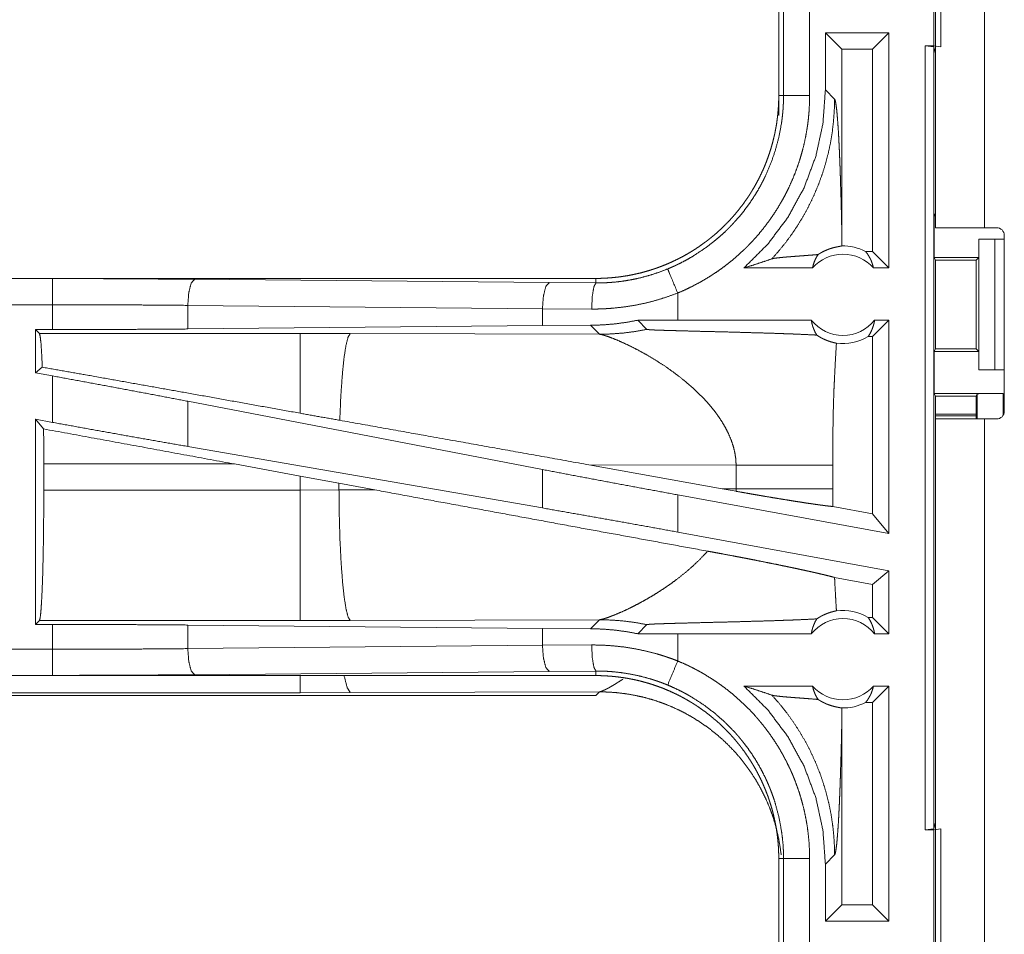
# Model space of a CAD drawing. Units: inches. Extents: x 101 to 165, y 25 to 165.
# Drawn here: x 144 to 146, y 59 to 61 of the extents above; entities that cross this region are included whole.
import ezdxf

# ---------------------------------------------------------------- set-up
doc = ezdxf.new("R2010")
doc.units = ezdxf.units.IN
doc.header["$MEASUREMENT"] = 0
doc.layers.add('customer_front', color=7, linetype='Continuous', true_color=0xffffff)

msp = doc.modelspace()

# ---------------------------------------------------------------- linework, layer by layer
at = {"layer": 'customer_front', "color": 2, "linetype": 'Continuous', "lineweight": 18}
for p, q in [((145.996, 60.4771), (145.996, 61.8611)), ((146.0895, 61.8611), (146.0895, 60.4771)), ((145.9926, 60.8251), (145.9926, 61.0751)), ((146.006, 61.0769), (146.006, 60.8234)), ((145.696, 61.0203), (145.696, 60.7299)), ((145.7051, 60.7299), (145.7051, 61.0203)), ((145.7551, 61.0203), (145.7551, 60.7299)), ((145.7852, 60.8501), (145.7852, 60.7406)), ((145.7852, 60.8501), (145.8167, 60.8187)), ((145.9068, 60.8501), (145.7852, 60.8501)), ((145.9068, 60.8501), (145.8754, 60.8187)), ((145.9068, 60.8501), (145.9068, 60.4001)), ((145.9762, 60.8251), (145.9926, 60.8251)), ((145.9762, 59.3251), (145.9762, 60.8251)), ((145.9762, 60.8251), (145.9929, 60.823)), ((146.006, 60.8234), (145.9926, 60.8251)), ((145.996, 60.8104), (145.9929, 60.823)), ((145.9929, 60.823), (145.9929, 59.3272)), ((145.8167, 60.469), (145.8167, 60.8187)), ((145.8754, 60.8187), (145.8167, 60.8187)), ((145.8754, 60.4315), (145.8754, 60.8187)), ((145.696, 60.7299), (145.7051, 60.7299)), ((145.696, 60.6919), (145.696, 60.7299)), ((145.8029, 60.723), (145.7852, 60.7406)), ((145.996, 60.5054), (145.9934, 60.5001)), ((145.9934, 60.4201), (145.9934, 60.5001)), ((145.9934, 60.5001), (145.996, 60.5001)), ((146.0895, 60.4771), (146.1126, 60.4771)), ((146.1276, 60.1261), (146.1276, 60.4621)), ((146.0786, 60.4201), (146.0786, 60.4551)), ((146.0786, 60.4551), (146.0789, 60.4551)), ((146.0789, 60.2051), (146.0789, 60.4551)), ((146.0789, 60.4551), (146.1095, 60.4551)), ((146.1095, 60.4551), (146.1095, 60.2051)), ((146.1095, 60.4551), (146.1276, 60.4551)), ((145.8754, 60.4315), (145.8622, 60.4315)), ((145.9068, 60.4001), (145.8754, 60.4315)), ((145.9934, 60.4201), (145.9959, 60.4151)), ((145.9934, 60.4201), (146.0786, 60.4201)), ((145.9959, 60.4151), (145.9959, 60.2452)), ((145.9959, 60.4151), (146.0735, 60.4151)), ((146.0735, 60.4151), (146.0786, 60.4201)), ((146.0735, 60.2452), (146.0735, 60.4151)), ((145.7605, 60.4001), (145.6294, 60.4001)), ((145.9068, 60.4001), (145.8772, 60.4001)), ((145.3462, 60.3801), (139.8147, 60.3801)), ((139.8147, 60.3797), (144.3064, 60.3797)), ((144.5781, 60.3784), (145.2568, 60.3721)), ((145.2568, 60.3721), (145.3462, 60.3714)), ((145.3462, 60.3801), (145.3462, 60.3714)), ((145.5027, 60.3001), (145.5027, 60.3521)), ((139.8147, 60.3297), (144.3064, 60.3297)), ((144.3064, 60.2821), (144.3064, 60.3297)), ((145.2438, 60.3221), (144.5652, 60.3285)), ((144.5652, 60.3285), (144.5652, 60.2833)), ((145.338, 60.3214), (145.2438, 60.3221)), ((145.2438, 60.3221), (145.2438, 60.2897)), ((145.5027, 60.3001), (145.4263, 60.3)), ((145.4263, 60.3), (145.4438, 60.2826)), ((145.7582, 60.3001), (145.5027, 60.3001)), ((145.9068, 60.3001), (145.8754, 60.2687)), ((145.9068, 60.3001), (145.8795, 60.3001)), ((145.9068, 60.3001), (145.9068, 59.892)), ((144.2739, 60.2821), (144.3064, 60.2821)), ((144.2812, 60.2748), (144.2739, 60.2821)), ((144.2739, 60.2821), (144.2739, 60.1995)), ((144.7804, 60.2748), (144.2812, 60.2748)), ((145.2438, 60.2897), (144.5652, 60.2833)), ((144.8762, 60.2747), (144.7804, 60.2748)), ((145.3531, 60.2732), (144.8762, 60.2747)), ((145.336, 60.2904), (145.2438, 60.2897)), ((145.336, 60.2904), (145.3531, 60.2732)), ((145.8754, 60.2687), (145.867, 60.2687)), ((145.8754, 59.9297), (145.8754, 60.2687)), ((145.9934, 60.2401), (145.9959, 60.2452)), ((145.9934, 60.1601), (145.9934, 60.2401)), ((145.9934, 60.2401), (146.0786, 60.2401)), ((145.9959, 60.2452), (146.0735, 60.2452)), ((146.0786, 60.2401), (146.0735, 60.2452)), ((146.0786, 60.2051), (146.0786, 60.2401)), ((144.2868, 60.2102), (144.2739, 60.1995)), ((144.2739, 60.1995), (144.3064, 60.1935)), ((146.0789, 60.2051), (146.0786, 60.2051)), ((146.1095, 60.2051), (146.0789, 60.2051)), ((146.1095, 60.2051), (146.1276, 60.2051)), ((144.3064, 60.1046), (144.3064, 60.1935)), ((145.996, 60.1549), (145.9934, 60.1601)), ((145.9934, 60.1601), (146.1257, 60.1601)), ((146.1257, 60.1601), (146.1257, 60.1188)), ((145.2438, 60.0144), (144.5652, 60.145)), ((144.5652, 60.145), (144.5652, 60.0585)), ((145.996, 60.1111), (145.996, 60.1549)), ((145.996, 60.1549), (146.0735, 60.1549)), ((146.0735, 60.1549), (146.0757, 60.1592)), ((146.0735, 60.1111), (146.0735, 60.1549)), ((146.0757, 60.1111), (146.0757, 60.1592)), ((144.2739, 60.1105), (144.3064, 60.1046)), ((144.2893, 60.0921), (144.2739, 60.1105)), ((144.2739, 60.1105), (144.2739, 59.7181)), ((146.0735, 60.1203), (145.996, 60.1203)), ((146.0735, 60.1169), (145.996, 60.1169)), ((145.996, 58.7271), (145.996, 60.1111)), ((146.0895, 60.1111), (146.0895, 58.7271)), ((146.0895, 60.1111), (146.1126, 60.1111)), ((145.2438, 59.9408), (144.5652, 60.0585)), ((144.2896, 59.9752), (144.2896, 60.025)), ((144.2896, 60.025), (144.6544, 60.025)), ((144.6544, 60.025), (144.7804, 60.002)), ((145.2438, 60.0144), (145.2438, 59.9408)), ((145.3329, 60.0234), (145.5877, 59.9776)), ((145.3329, 60.0234), (145.6144, 60.0225)), ((145.6144, 60.0225), (145.6144, 59.9777)), ((145.7993, 59.9777), (145.7993, 60.0225)), ((144.7804, 60.002), (144.8545, 59.9883)), ((144.7804, 60.002), (144.7804, 59.9752)), ((144.7804, 59.9752), (144.2896, 59.9752)), ((144.8545, 59.9754), (144.7804, 59.9752)), ((144.8545, 59.9883), (144.9229, 59.9756)), ((144.8545, 59.9754), (144.8545, 59.9883)), ((144.9229, 59.9756), (144.8545, 59.9754)), ((145.6144, 59.9777), (145.5877, 59.9776)), ((145.6143, 59.9728), (145.5877, 59.9776)), ((145.5027, 59.8947), (145.5027, 59.9659)), ((145.9068, 59.892), (145.5027, 59.9659)), ((145.8754, 59.9297), (145.7994, 59.9436)), ((145.9068, 59.892), (145.8754, 59.9297)), ((145.9068, 59.8208), (145.5027, 59.8947)), ((145.9068, 59.8208), (145.8754, 59.7946)), ((145.9068, 59.8208), (145.9068, 59.7001)), ((145.8754, 59.7946), (145.8028, 59.8079)), ((145.8754, 59.7315), (145.8754, 59.7946)), ((144.8762, 59.7255), (145.3531, 59.727)), ((145.3531, 59.727), (145.336, 59.7098)), ((145.8754, 59.7315), (145.867, 59.7315)), ((145.9068, 59.7001), (145.8754, 59.7315)), ((144.2739, 59.7181), (144.2812, 59.7254)), ((144.3064, 59.7181), (144.2739, 59.7181)), ((144.2812, 59.7254), (144.7804, 59.7254)), ((144.3064, 59.6705), (144.3064, 59.7181)), ((144.5652, 59.7169), (145.2438, 59.7105)), ((144.5652, 59.7169), (144.5652, 59.6717)), ((144.7804, 59.7254), (144.8762, 59.7255)), ((145.2438, 59.7105), (145.2438, 59.6781)), ((145.2438, 59.7105), (145.336, 59.7098)), ((145.4263, 59.7002), (145.4438, 59.7176)), ((145.5027, 59.7001), (145.4263, 59.7002)), ((145.5027, 59.6481), (145.5027, 59.7001)), ((145.7582, 59.7001), (145.5027, 59.7001)), ((145.9068, 59.7001), (145.8795, 59.7001)), ((144.3064, 59.6705), (139.5708, 59.6705)), ((144.5652, 59.6717), (145.2438, 59.6781)), ((145.2438, 59.6781), (145.338, 59.6788)), ((139.5708, 59.6205), (144.3064, 59.6205)), ((145.3462, 59.6201), (139.5708, 59.6201)), ((145.2568, 59.6281), (144.5781, 59.6218)), ((145.3462, 59.6288), (145.2568, 59.6281)), ((145.3462, 59.6201), (145.3462, 59.6288)), ((145.7605, 59.6001), (145.6294, 59.6001)), ((145.9068, 59.6001), (145.8754, 59.5687)), ((145.9068, 59.6001), (145.8772, 59.6001)), ((145.9068, 59.6001), (145.9068, 59.1501)), ((139.5708, 59.5821), (145.3462, 59.5821)), ((144.7804, 59.5874), (139.5762, 59.5874)), ((144.8762, 59.5876), (144.7804, 59.5874)), ((145.3531, 59.589), (144.8762, 59.5876)), ((145.3462, 59.5821), (145.3531, 59.589)), ((145.8754, 59.5687), (145.8622, 59.5687)), ((145.8754, 59.1815), (145.8754, 59.5687)), ((145.8167, 59.1815), (145.8167, 59.5312)), ((145.9929, 59.3272), (145.996, 59.3398)), ((145.9929, 59.3272), (145.9762, 59.3251)), ((145.9762, 59.3251), (145.9926, 59.3251)), ((145.9926, 59.3251), (146.006, 59.3269)), ((145.9926, 59.0751), (145.9926, 59.3251)), ((146.006, 59.3269), (146.006, 59.0734)), ((145.7852, 59.2596), (145.8029, 59.2772)), ((145.696, 59.2703), (145.7051, 59.2703)), ((145.696, 59.2703), (145.696, 58.9799)), ((145.7051, 58.9799), (145.7051, 59.2703)), ((145.7551, 59.2703), (145.7551, 58.9799)), ((145.7852, 59.2596), (145.7852, 59.1501)), ((145.7852, 59.1501), (145.8167, 59.1815)), ((145.8754, 59.1815), (145.8167, 59.1815)), ((145.9068, 59.1501), (145.8754, 59.1815)), ((145.9068, 59.1501), (145.7852, 59.1501))]:
    msp.add_line(p, q, dxfattribs=at)
for centre, radius, start, end in [((146.1126, 60.4621), 0.015, 0, 90), ((145.8189, 60.3488), 0.0934, 62.355, 91.5048), ((145.8189, 60.3488), 0.0777, 41.3424, 138.6576), ((145.8189, 60.3488), 0.0777, 218.744, 321.256), ((145.8189, 60.3488), 0.0934, 262.3426, 301.0232), ((146.1126, 60.1261), 0.015, 270, 0), ((145.8189, 59.6515), 0.0934, 58.9768, 97.6574), ((145.8189, 59.6515), 0.0777, 38.744, 141.256), ((145.8189, 59.6515), 0.0777, 221.3424, 318.6576), ((145.8189, 59.6515), 0.0934, 268.4952, 297.645)]:
    msp.add_arc(centre, radius, start, end, dxfattribs=at)
for points, knots in [([(145.696, 60.7299), (145.6959, 60.7212), (145.6956, 60.7126), (145.695, 60.704), (145.6943, 60.6954), (145.6933, 60.6869), (145.6922, 60.6783), (145.6908, 60.6698), (145.6892, 60.6613), (145.6884, 60.6571), (145.6874, 60.6529), (145.6864, 60.6487), (145.6854, 60.6445), (145.6832, 60.6362), (145.6808, 60.6279), (145.6782, 60.6197), (145.6754, 60.6117), (145.6725, 60.6037), (145.6693, 60.5957), (145.6659, 60.5879), (145.6623, 60.5801), (145.6586, 60.5724), (145.6546, 60.5648), (145.6505, 60.5573), (145.6461, 60.5498), (145.645, 60.548), (145.6439, 60.5462), (145.6428, 60.5443), (145.6416, 60.5425), (145.6393, 60.5388), (145.6369, 60.5352), (145.632, 60.5282), (145.627, 60.5212), (145.6218, 60.5144), (145.6164, 60.5077), (145.6109, 60.5012), (145.6053, 60.4948), (145.5995, 60.4885), (145.5935, 60.4824), (145.5874, 60.4765), (145.5811, 60.4706), (145.5746, 60.4649), (145.568, 60.4594), (145.5647, 60.4567), (145.5613, 60.454), (145.5578, 60.4513), (145.5544, 60.4488), (145.5474, 60.4437), (145.5404, 60.4389), (145.5332, 60.4342), (145.5259, 60.4297), (145.5185, 60.4254), (145.511, 60.4213), (145.5034, 60.4174), (145.4958, 60.4137), (145.488, 60.4101), (145.4801, 60.4067), (145.4721, 60.4035), (145.464, 60.4005), (145.462, 60.3998), (145.4599, 60.3991), (145.4579, 60.3984), (145.4558, 60.3977), (145.4517, 60.3964), (145.4476, 60.3951), (145.4393, 60.3927), (145.4311, 60.3905), (145.4227, 60.3886), (145.4144, 60.3868), (145.406, 60.3852), (145.3975, 60.3839), (145.3891, 60.3827), (145.3806, 60.3818), (145.372, 60.3811), (145.3635, 60.3805), (145.3549, 60.3802), (145.3462, 60.3801)], [0, 0, 0.015748, 0.031459, 0.047141, 0.062816, 0.078481, 0.094145, 0.109833, 0.125548, 0.133411, 0.141288, 0.149169, 0.157026, 0.172701, 0.188322, 0.203918, 0.219483, 0.235023, 0.25057, 0.266111, 0.281657, 0.297236, 0.312837, 0.328482, 0.344167, 0.34809, 0.352037, 0.355975, 0.359904, 0.367782, 0.375626, 0.391294, 0.406898, 0.422487, 0.438055, 0.453587, 0.469131, 0.484683, 0.500226, 0.515811, 0.531422, 0.547077, 0.562778, 0.570646, 0.578525, 0.586384, 0.59423, 0.60987, 0.625468, 0.641059, 0.656613, 0.67216, 0.687687, 0.70324, 0.718799, 0.734381, 0.750008, 0.765674, 0.781375, 0.785321, 0.789259, 0.79319, 0.797131, 0.804978, 0.812814, 0.828455, 0.84404, 0.859626, 0.875175, 0.890722, 0.906251, 0.921794, 0.937364, 0.952967, 0.968589, 0.984264, 1, 1]), ([(145.4835, 60.3983), (145.4897, 60.4009), (145.4958, 60.4036), (145.4988, 60.405), (145.5018, 60.4064), (145.5048, 60.4079), (145.5078, 60.4093), (145.5195, 60.4155), (145.5309, 60.4221), (145.5529, 60.4364), (145.5739, 60.4523), (145.5839, 60.4609), (145.5937, 60.4699), (145.5961, 60.4722), (145.5985, 60.4745), (145.6008, 60.4768), (145.6032, 60.4792), (145.6077, 60.484), (145.6122, 60.4889), (145.6209, 60.4988), (145.6292, 60.509), (145.6371, 60.5195), (145.6446, 60.5303), (145.6517, 60.5414), (145.6584, 60.5527), (145.6616, 60.5585), (145.6647, 60.5644), (145.6663, 60.5673), (145.6677, 60.5703), (145.6692, 60.5733), (145.6706, 60.5763), (145.6811, 60.6006), (145.6896, 60.6255), (145.6963, 60.6509), (145.7012, 60.6769), (145.7017, 60.6801), (145.7021, 60.6834), (145.7025, 60.6867), (145.7029, 60.69), (145.7036, 60.6967), (145.7042, 60.7033), (145.7046, 60.7099), (145.7049, 60.7166), (145.705, 60.7199), (145.7051, 60.7232), (145.7051, 60.7266), (145.7051, 60.7282), (145.7051, 60.7299)], [0, 0, 0.015756, 0.03151, 0.039383, 0.047255, 0.055132, 0.062974, 0.094267, 0.125455, 0.187639, 0.249821, 0.281034, 0.312373, 0.320257, 0.328106, 0.335977, 0.343859, 0.359539, 0.375174, 0.406379, 0.4375, 0.468562, 0.49965, 0.530757, 0.561956, 0.577586, 0.593275, 0.601138, 0.608987, 0.616864, 0.624728, 0.687297, 0.749501, 0.811648, 0.874111, 0.881969, 0.889829, 0.897696, 0.905568, 0.921307, 0.937051, 0.952772, 0.968509, 0.97638, 0.984249, 0.992117, 0.996059, 1, 1]), ([(145.7551, 60.7299), (145.7548, 60.7147), (145.754, 60.6996), (145.7533, 60.692), (145.7526, 60.6844), (145.7521, 60.6807), (145.7517, 60.6769), (145.7512, 60.6731), (145.7506, 60.6694), (145.7481, 60.6545), (145.7451, 60.6398), (145.7415, 60.6252), (145.7374, 60.6108), (145.7328, 60.5965), (145.7276, 60.5824), (145.7219, 60.5685), (145.7157, 60.5547), (145.7141, 60.5513), (145.7124, 60.5479), (145.7107, 60.5445), (145.7089, 60.5411), (145.7054, 60.5344), (145.7017, 60.5278), (145.6941, 60.5149), (145.6859, 60.5023), (145.6774, 60.49), (145.6683, 60.478), (145.6589, 60.4663), (145.649, 60.455), (145.6439, 60.4495), (145.6386, 60.444), (145.636, 60.4413), (145.6333, 60.4386), (145.6306, 60.436), (145.6278, 60.4334), (145.6167, 60.4232), (145.6052, 60.4134), (145.5935, 60.4042), (145.5814, 60.3953), (145.569, 60.387), (145.5564, 60.3791), (145.5434, 60.3716), (145.5301, 60.3647), (145.5165, 60.3581), (145.5027, 60.3521)], [0, 0, 0.031532, 0.063027, 0.078785, 0.094542, 0.102433, 0.110318, 0.118186, 0.126038, 0.157376, 0.188591, 0.219727, 0.250834, 0.281966, 0.313122, 0.344385, 0.375787, 0.383656, 0.391549, 0.39943, 0.407287, 0.422992, 0.438647, 0.469888, 0.501034, 0.532134, 0.563263, 0.59441, 0.625667, 0.641321, 0.657043, 0.664898, 0.672791, 0.680656, 0.688541, 0.719895, 0.75108, 0.782159, 0.813175, 0.844141, 0.875129, 0.906171, 0.937295, 0.968568, 1, 1]), ([(145.7852, 60.7406), (145.7806, 60.6764), (145.7669, 60.6136), (145.7444, 60.5533), (145.7135, 60.4969), (145.6749, 60.4455), (145.6294, 60.4001)], [0, 0, 0.166722, 0.333417, 0.500084, 0.666745, 0.833368, 1, 1]), ([(145.7051, 60.7299), (145.7124, 60.7299), (145.7551, 60.7299)], [0, 0, 0.145165, 1, 1]), ([(145.6828, 60.4175), (145.6967, 60.4332), (145.7099, 60.4496), (145.7223, 60.4666), (145.7339, 60.4841), (145.7446, 60.5021), (145.7545, 60.5206), (145.7635, 60.5396), (145.7717, 60.5589), (145.7789, 60.5786), (145.7852, 60.5987), (145.7906, 60.619), (145.795, 60.6395), (145.7984, 60.6602), (145.8008, 60.681), (145.8023, 60.702), (145.8029, 60.723)], [0, 0, 0.062515, 0.125027, 0.18754, 0.250055, 0.312543, 0.375076, 0.43758, 0.500085, 0.562576, 0.625074, 0.687568, 0.750065, 0.812559, 0.875029, 0.937517, 1, 1]), ([(145.8167, 60.469), (145.8161, 60.4934), (145.8156, 60.5173), (145.8153, 60.529), (145.815, 60.5406), (145.8146, 60.552), (145.8139, 60.5741), (145.8136, 60.5848), (145.8132, 60.5953), (145.8128, 60.6055), (145.8124, 60.6154), (145.812, 60.625), (145.8115, 60.6342), (145.8111, 60.6431), (145.8102, 60.6598), (145.8092, 60.6748), (145.8082, 60.6881), (145.8072, 60.6995), (145.8061, 60.7087), (145.8051, 60.7158), (145.804, 60.7206), (145.8029, 60.723)], [0, 0, 0.095668, 0.189525, 0.2356, 0.281036, 0.325734, 0.412733, 0.454854, 0.495982, 0.53604, 0.574924, 0.612583, 0.648969, 0.683953, 0.749535, 0.808697, 0.860937, 0.90567, 0.942328, 0.97051, 0.989756, 1, 1]), ([(145.8164, 60.4422), (145.8166, 60.4556), (145.8167, 60.469)], [0, 0, 0.500024, 1, 1]), ([(146.0895, 60.4771), (146.0345, 60.4771), (146.0006, 60.4771), (145.996, 60.4771)], [0, 0, 0.587801, 0.951121, 1, 1]), ([(145.7712, 60.4257), (145.7736, 60.4272), (145.7759, 60.4286), (145.7782, 60.4299), (145.7803, 60.4311), (145.7845, 60.4331), (145.7884, 60.4347), (145.7903, 60.4355), (145.7921, 60.4361), (145.793, 60.4365), (145.7938, 60.4368), (145.7947, 60.437), (145.7955, 60.4373), (145.7987, 60.4383), (145.8017, 60.4391), (145.8044, 60.4397), (145.8069, 60.4403), (145.8091, 60.4407), (145.8111, 60.4411), (145.8128, 60.4414), (145.8143, 60.4417), (145.8155, 60.4419), (145.8164, 60.4422)], [0, 0, 0.058897, 0.114872, 0.168108, 0.218837, 0.313915, 0.401814, 0.443035, 0.482822, 0.502177, 0.521191, 0.53961, 0.557944, 0.626678, 0.689768, 0.747512, 0.799741, 0.846564, 0.888098, 0.924397, 0.955247, 0.980435, 1, 1]), ([(145.7712, 60.4257), (145.765, 60.4252), (145.7586, 60.4247), (145.7521, 60.4242), (145.7388, 60.4232), (145.7322, 60.4227), (145.7256, 60.4222), (145.7192, 60.4217), (145.713, 60.4212), (145.707, 60.4207), (145.7015, 60.4202), (145.6964, 60.4196), (145.6918, 60.4191), (145.688, 60.4186), (145.6849, 60.418), (145.6828, 60.4175)], [0, 0, 0.070046, 0.142139, 0.215834, 0.365418, 0.440424, 0.514558, 0.587236, 0.657568, 0.724691, 0.78773, 0.845521, 0.896896, 0.940723, 0.975578, 1, 1]), ([(145.7605, 60.4001), (145.7619, 60.4056), (145.7637, 60.4109), (145.7658, 60.4161), (145.7683, 60.421), (145.7712, 60.4257)], [0, 0, 0.203146, 0.404933, 0.605114, 0.803574, 1, 1]), ([(145.8622, 60.4315), (145.8652, 60.4277), (145.8679, 60.4235), (145.8704, 60.4192), (145.8726, 60.4147), (145.8744, 60.4099), (145.876, 60.4051), (145.8772, 60.4001)], [0, 0, 0.139239, 0.279523, 0.421461, 0.564394, 0.708649, 0.853797, 1, 1]), ([(145.6294, 60.4001), (145.6474, 60.4057), (145.6652, 60.4115), (145.6828, 60.4175)], [0, 0, 0.335442, 0.668984, 1, 1]), ([(145.3462, 60.3714), (145.3464, 60.3714), (145.3466, 60.3714), (145.3468, 60.3714), (145.3473, 60.3714), (145.3484, 60.3714), (145.3495, 60.3714), (145.3506, 60.3714), (145.3528, 60.3714), (145.355, 60.3715), (145.3594, 60.3716), (145.3638, 60.3717), (145.3682, 60.372), (145.3726, 60.3722), (145.377, 60.3726), (145.3814, 60.3729), (145.3988, 60.375), (145.4161, 60.3779), (145.4332, 60.3817), (145.4502, 60.3864), (145.467, 60.3919), (145.4835, 60.3983)], [0, 0, 0.001017, 0.002958, 0.003884, 0.007767, 0.015624, 0.02339, 0.031155, 0.046687, 0.062311, 0.093474, 0.124742, 0.155935, 0.187242, 0.218574, 0.249847, 0.374775, 0.499292, 0.623797, 0.748591, 0.873814, 1, 1]), ([(145.5027, 60.3521), (145.4863, 60.3915), (145.4835, 60.3983)], [0, 0, 0.854666, 1, 1]), ([(144.3063, 60.3797), (144.3979, 60.3796), (144.4887, 60.3791), (144.5781, 60.3784)], [0, 0, 0.336731, 0.670926, 1, 1]), ([(144.3063, 60.3297), (144.3063, 60.3542), (144.3063, 60.3797)], [0, 0, 0.490163, 1, 1]), ([(144.5781, 60.3784), (144.5717, 60.3712), (144.567, 60.353), (144.5652, 60.3285)], [0, 0, 0.181637, 0.536444, 1, 1]), ([(145.2568, 60.3721), (145.2504, 60.3649), (145.2457, 60.3466), (145.2438, 60.3221)], [0, 0, 0.181494, 0.536397, 1, 1]), ([(145.3462, 60.3714), (145.3422, 60.3642), (145.3392, 60.3459), (145.338, 60.3214)], [0, 0, 0.161832, 0.521768, 1, 1]), ([(145.5027, 60.3521), (145.4827, 60.3448), (145.4626, 60.3385), (145.4422, 60.3332), (145.4217, 60.3289), (145.401, 60.3256), (145.3801, 60.3232), (145.3748, 60.3228), (145.3695, 60.3224), (145.3643, 60.3221), (145.359, 60.3218), (145.3485, 60.3215), (145.338, 60.3214)], [0, 0, 0.125962, 0.251177, 0.375902, 0.50043, 0.624964, 0.749936, 0.781266, 0.812563, 0.843915, 0.87517, 0.937637, 1, 1]), ([(144.5652, 60.3285), (144.48, 60.3292), (144.3935, 60.3296), (144.3063, 60.3297)], [0, 0, 0.32908, 0.663284, 1, 1]), ([(145.4263, 60.3), (145.4038, 60.2959), (145.3813, 60.2929), (145.3587, 60.2911), (145.336, 60.2904)], [0, 0, 0.251423, 0.501442, 0.750856, 1, 1]), ([(145.7582, 60.3001), (145.7595, 60.294), (145.7611, 60.2881), (145.7633, 60.2823), (145.7658, 60.2768), (145.7688, 60.2716)], [0, 0, 0.202851, 0.404649, 0.605056, 0.803386, 1, 1]), ([(145.867, 60.2687), (145.87, 60.2734), (145.8726, 60.2783), (145.8749, 60.2835), (145.8768, 60.2889), (145.8784, 60.2944), (145.8795, 60.3001)], [0, 0, 0.163004, 0.327765, 0.494022, 0.661555, 0.830333, 1, 1]), ([(144.2812, 60.2748), (144.2827, 60.2695), (144.2842, 60.2566), (144.2855, 60.2366), (144.2868, 60.2102)], [0, 0, 0.085582, 0.284642, 0.592513, 1, 1]), ([(144.5652, 60.2833), (144.48, 60.2827), (144.3935, 60.2823), (144.3063, 60.2821)], [0, 0, 0.329079, 0.663283, 1, 1]), ([(144.7804, 60.2748), (144.7804, 60.2687), (144.7804, 60.2309), (144.7804, 60.1638), (144.7804, 60.1221)], [0, 0, 0.040029, 0.288004, 0.7273, 1, 1]), ([(144.8762, 60.2747), (144.8719, 60.268), (144.8678, 60.2518), (144.864, 60.2266), (144.8607, 60.1934), (144.8579, 60.1535), (144.856, 60.1086)], [0, 0, 0.047053, 0.146622, 0.298062, 0.496041, 0.733074, 1, 1]), ([(145.3531, 60.2732), (145.3759, 60.2738), (145.3987, 60.2756), (145.4213, 60.2785), (145.4438, 60.2826)], [0, 0, 0.249978, 0.499903, 0.74998, 1, 1]), ([(145.3531, 60.2732), (145.3556, 60.2728), (145.3587, 60.2721), (145.3623, 60.271), (145.3664, 60.2697), (145.376, 60.2663), (145.3873, 60.2618), (145.3999, 60.2562), (145.4136, 60.2497), (145.4282, 60.2422), (145.4434, 60.2338)], [0, 0, 0.025447, 0.057441, 0.095398, 0.139075, 0.242362, 0.364909, 0.504249, 0.658, 0.823964, 1, 1]), ([(145.4438, 60.2826), (145.444, 60.2825), (145.4447, 60.2823), (145.4451, 60.2823), (145.4456, 60.2822), (145.4461, 60.2821), (145.4467, 60.2821), (145.4481, 60.282), (145.4497, 60.2819), (145.4506, 60.2818), (145.4514, 60.2818), (145.4524, 60.2817), (145.4534, 60.2816), (145.4554, 60.2815), (145.4576, 60.2814), (145.4598, 60.2813), (145.4621, 60.2813), (145.4645, 60.2812), (145.4695, 60.281), (145.4772, 60.2807), (145.4826, 60.2805), (145.4935, 60.2802), (145.4991, 60.2801), (145.5104, 60.2798), (145.5277, 60.2793), (145.5509, 60.2787), (145.5626, 60.2784), (145.5858, 60.2779), (145.6089, 60.2773), (145.6316, 60.2766), (145.6538, 60.276), (145.6754, 60.2754), (145.6963, 60.2747), (145.7064, 60.2743), (145.7188, 60.2739), (145.7212, 60.2738), (145.726, 60.2736), (145.7353, 60.2732), (145.7528, 60.2724), (145.7688, 60.2716)], [0, 0, 0.000959, 0.002883, 0.004177, 0.005669, 0.00736, 0.00925, 0.013548, 0.018444, 0.021092, 0.023859, 0.026786, 0.029792, 0.036085, 0.042658, 0.04955, 0.056682, 0.064054, 0.079316, 0.103188, 0.119609, 0.15329, 0.170471, 0.205311, 0.258371, 0.32981, 0.365649, 0.437129, 0.508009, 0.577809, 0.646131, 0.712613, 0.776899, 0.808102, 0.846078, 0.85353, 0.868232, 0.896879, 0.950856, 1, 1]), ([(145.7688, 60.2716), (145.7715, 60.2698), (145.7742, 60.2682), (145.7755, 60.2674), (145.7768, 60.2666), (145.7782, 60.2659), (145.7795, 60.2652), (145.7847, 60.2628), (145.7896, 60.2608), (145.7943, 60.2592), (145.7987, 60.2579), (145.8027, 60.2569), (145.8064, 60.2561)], [0, 0, 0.078613, 0.1557, 0.193578, 0.231062, 0.267886, 0.30413, 0.443931, 0.574161, 0.695452, 0.806713, 0.908483, 1, 1]), ([(145.8064, 60.2561), (145.8046, 60.227), (145.8031, 60.1978), (145.8024, 60.1832), (145.8017, 60.1686), (145.8012, 60.154), (145.8007, 60.1394), (145.8, 60.1102), (145.7996, 60.081), (145.7994, 60.0518), (145.7993, 60.0225)], [0, 0, 0.125028, 0.250063, 0.312546, 0.375043, 0.437528, 0.500029, 0.625003, 0.749983, 0.874979, 1, 1]), ([(145.4434, 60.2338), (145.4604, 60.2236), (145.4777, 60.2125), (145.4949, 60.2004), (145.5118, 60.1874)], [0, 0, 0.239611, 0.487978, 0.742283, 1, 1]), ([(144.7804, 60.1221), (144.5663, 60.1605), (144.3734, 60.1949), (144.2868, 60.2102)], [0, 0, 0.433728, 0.824505, 1, 1]), ([(144.5652, 60.145), (144.48, 60.1612), (144.3935, 60.1774), (144.3063, 60.1935)], [0, 0, 0.329265, 0.663467, 1, 1]), ([(145.5118, 60.1874), (145.5336, 60.1688), (145.5538, 60.1489)], [0, 0, 0.501837, 1, 1]), ([(146.0757, 60.1592), (146.0796, 60.1596), (146.0905, 60.1598), (146.1067, 60.16), (146.1257, 60.1601)], [0, 0, 0.078637, 0.296075, 0.619412, 1, 1]), ([(145.5538, 60.1489), (145.5609, 60.141), (145.5676, 60.1331), (145.5741, 60.125), (145.5801, 60.1167)], [0, 0, 0.253525, 0.504709, 0.753831, 1, 1]), ([(144.856, 60.1086), (144.8182, 60.1153), (144.7804, 60.1221)], [0, 0, 0.499083, 1, 1]), ([(144.5652, 60.0585), (144.48, 60.0734), (144.3935, 60.0888), (144.3063, 60.1046)], [0, 0, 0.328893, 0.663096, 1, 1]), ([(145.3329, 60.0234), (145.0121, 60.0808), (144.856, 60.1086)], [0, 0, 0.672597, 1, 1]), ([(145.5801, 60.1167), (145.5876, 60.1055), (145.5943, 60.094), (145.6001, 60.0824), (145.6051, 60.0706), (145.609, 60.0587), (145.612, 60.0467), (145.6138, 60.0346), (145.6144, 60.0225)], [0, 0, 0.132414, 0.262499, 0.390303, 0.515812, 0.639247, 0.760769, 0.880814, 1, 1]), ([(145.996, 60.1111), (146.0139, 60.1111), (146.0345, 60.1111), (146.0895, 60.1111)], [0, 0, 0.19092, 0.412199, 1, 1]), ([(144.2893, 60.0921), (144.2895, 60.0588), (144.2896, 60.025)], [0, 0, 0.495396, 1, 1]), ([(145.5027, 59.9659), (145.4155, 59.982), (145.329, 59.9982), (145.2438, 60.0144)], [0, 0, 0.336566, 0.670703, 1, 1]), ([(145.6144, 60.0225), (145.6415, 60.0225), (145.6689, 60.0225), (145.6959, 60.0225), (145.7217, 60.0225), (145.7457, 60.0225), (145.7669, 60.0225), (145.7764, 60.0225), (145.7926, 60.0225), (145.7993, 60.0225)], [0, 0, 0.146429, 0.294549, 0.440696, 0.580575, 0.709959, 0.824975, 0.876039, 0.963798, 1, 1]), ([(144.2896, 59.9752), (144.2895, 59.9327), (144.2891, 59.8915), (144.2885, 59.8527), (144.2877, 59.8175), (144.2866, 59.7868), (144.2854, 59.7617), (144.2841, 59.7427), (144.2827, 59.7305), (144.2812, 59.7254)], [0, 0, 0.169649, 0.334386, 0.489433, 0.630268, 0.752821, 0.853563, 0.929558, 0.978723, 1, 1]), ([(144.7804, 59.9752), (144.7804, 59.9275), (144.7804, 59.839), (144.7804, 59.7704), (144.7804, 59.7468), (144.7804, 59.7254)], [0, 0, 0.190922, 0.544962, 0.819632, 0.914089, 1, 1]), ([(144.8545, 59.9754), (144.855, 59.9276), (144.8563, 59.8817), (144.8584, 59.8392), (144.8611, 59.8017), (144.8644, 59.7705), (144.8681, 59.747), (144.8721, 59.7318), (144.8762, 59.7255)], [0, 0, 0.189135, 0.371367, 0.540092, 0.689165, 0.813233, 0.907912, 0.970223, 1, 1]), ([(145.56, 59.8582), (145.3141, 59.9032), (145.0546, 59.9511), (144.9229, 59.9756)], [0, 0, 0.385956, 0.79331, 1, 1]), ([(145.6144, 59.9777), (145.6144, 59.9752), (145.6143, 59.9728)], [0, 0, 0.499839, 1, 1]), ([(145.6143, 59.9728), (145.629, 59.9702), (145.6435, 59.9676), (145.6507, 59.9664), (145.6578, 59.9651), (145.6614, 59.9645), (145.6649, 59.9639), (145.6685, 59.9633), (145.672, 59.9627), (145.6857, 59.9604), (145.699, 59.9582), (145.7118, 59.9561), (145.7242, 59.9541), (145.7302, 59.9532), (145.7361, 59.9523), (145.7473, 59.9505), (145.7579, 59.949), (145.7677, 59.9476), (145.7724, 59.9469), (145.7768, 59.9463), (145.7811, 59.9458), (145.7852, 59.9452), (145.7928, 59.9443), (145.7994, 59.9436)], [0, 0, 0.079685, 0.158352, 0.197288, 0.235932, 0.25518, 0.274353, 0.29339, 0.31242, 0.386686, 0.45853, 0.527873, 0.594784, 0.627277, 0.659132, 0.719856, 0.776746, 0.829739, 0.854782, 0.878832, 0.901891, 0.923958, 0.964416, 1, 1]), ([(145.6144, 59.9777), (145.6291, 59.9777), (145.658, 59.9777), (145.6858, 59.9777), (145.712, 59.9777), (145.7362, 59.9777), (145.758, 59.9777), (145.7678, 59.9777), (145.7852, 59.9777), (145.7993, 59.9777)], [0, 0, 0.079518, 0.235808, 0.386181, 0.528032, 0.658896, 0.776588, 0.829765, 0.923792, 1, 1]), ([(145.7994, 59.9436), (145.7993, 59.9606), (145.7993, 59.9777)], [0, 0, 0.499906, 1, 1]), ([(145.5027, 59.8947), (145.4155, 59.9105), (145.329, 59.9259), (145.2438, 59.9408)], [0, 0, 0.336936, 0.671075, 1, 1]), ([(145.56, 59.8582), (145.5463, 59.8437), (145.5317, 59.8298), (145.5164, 59.8165), (145.5006, 59.8041)], [0, 0, 0.247773, 0.498025, 0.749337, 1, 1]), ([(145.56, 59.8582), (145.5698, 59.8564), (145.5795, 59.8546), (145.5892, 59.8528), (145.6083, 59.8492), (145.6178, 59.8474), (145.6272, 59.8456), (145.6366, 59.8438), (145.6413, 59.8429), (145.6505, 59.8411), (145.655, 59.8402), (145.6728, 59.8366), (145.6814, 59.8349), (145.6982, 59.8315), (145.7064, 59.8298), (145.7104, 59.829), (145.7163, 59.8277), (145.7183, 59.8273), (145.7203, 59.8269), (145.7222, 59.8265), (145.7297, 59.8249), (145.737, 59.8233), (145.7441, 59.8218), (145.7508, 59.8203), (145.7574, 59.8189), (145.7636, 59.8175), (145.7696, 59.8161), (145.7767, 59.8144), (145.7781, 59.8141), (145.7794, 59.8138), (145.7808, 59.8135), (145.7834, 59.8129), (145.7859, 59.8122), (145.7906, 59.8111), (145.795, 59.81), (145.7991, 59.8089), (145.8028, 59.8079)], [0, 0, 0.04014, 0.080026, 0.119654, 0.198198, 0.237108, 0.275813, 0.314316, 0.333464, 0.371344, 0.390018, 0.46314, 0.498651, 0.567768, 0.601328, 0.617845, 0.642303, 0.650356, 0.658398, 0.666343, 0.697526, 0.727603, 0.756666, 0.784618, 0.811567, 0.837458, 0.862232, 0.891672, 0.897333, 0.902892, 0.908401, 0.919143, 0.929522, 0.94921, 0.967567, 0.984499, 1, 1]), ([(145.5006, 59.8041), (145.4892, 59.7957), (145.4776, 59.7877), (145.4661, 59.7802), (145.4546, 59.773), (145.4433, 59.7664), (145.4322, 59.7602), (145.4214, 59.7545), (145.411, 59.7492)], [0, 0, 0.134659, 0.2678, 0.398799, 0.527114, 0.652024, 0.773032, 0.889243, 1, 1]), ([(145.8064, 59.7441), (145.8054, 59.76), (145.8045, 59.776), (145.8036, 59.7919), (145.8028, 59.8079)], [0, 0, 0.250051, 0.500064, 0.75011, 1, 1]), ([(145.411, 59.7492), (145.3963, 59.7424), (145.3831, 59.7367)], [0, 0, 0.528701, 1, 1]), ([(145.357, 59.7277), (145.3549, 59.7273), (145.3531, 59.727)], [0, 0, 0.544785, 1, 1]), ([(145.3531, 59.727), (145.3753, 59.7264), (145.3979, 59.7247), (145.4207, 59.7218), (145.4438, 59.7176)], [0, 0, 0.24312, 0.490868, 0.743342, 1, 1]), ([(145.3681, 59.731), (145.362, 59.7291), (145.357, 59.7277)], [0, 0, 0.551553, 1, 1]), ([(145.3751, 59.7336), (145.3714, 59.7322), (145.3681, 59.731)], [0, 0, 0.518134, 1, 1]), ([(145.3831, 59.7367), (145.3789, 59.7351), (145.3751, 59.7336)], [0, 0, 0.514199, 1, 1]), ([(145.4438, 59.7176), (145.444, 59.7177), (145.4447, 59.7179), (145.4451, 59.7179), (145.4456, 59.718), (145.4461, 59.7181), (145.4467, 59.7181), (145.4481, 59.7182), (145.4497, 59.7183), (145.4506, 59.7184), (145.4514, 59.7185), (145.4524, 59.7185), (145.4534, 59.7186), (145.4554, 59.7187), (145.4576, 59.7188), (145.4598, 59.7189), (145.4621, 59.719), (145.4645, 59.719), (145.467, 59.7191), (145.4695, 59.7192), (145.472, 59.7193), (145.4826, 59.7197), (145.488, 59.7198), (145.4935, 59.72), (145.5047, 59.7203), (145.5104, 59.7204), (145.5161, 59.7206), (145.5393, 59.7212), (145.5626, 59.7218), (145.5858, 59.7224), (145.6089, 59.7229), (145.6316, 59.7236), (145.6538, 59.7242), (145.6754, 59.7248), (145.6963, 59.7255), (145.7064, 59.7259), (145.7163, 59.7262), (145.7212, 59.7264), (145.7236, 59.7265), (145.726, 59.7266), (145.7307, 59.7268), (145.7353, 59.727), (145.7528, 59.7278), (145.7688, 59.7286)], [0, 0, 0.000959, 0.002879, 0.004175, 0.005667, 0.007358, 0.009249, 0.013547, 0.018443, 0.021091, 0.023858, 0.026785, 0.029791, 0.036084, 0.042656, 0.049548, 0.05668, 0.064052, 0.071624, 0.079314, 0.087165, 0.119608, 0.136308, 0.153289, 0.187809, 0.205309, 0.22289, 0.294009, 0.365649, 0.437128, 0.508008, 0.577808, 0.64613, 0.712613, 0.776898, 0.808102, 0.838587, 0.853529, 0.860901, 0.868232, 0.882695, 0.896879, 0.950856, 1, 1]), ([(145.7582, 59.7001), (145.7595, 59.7062), (145.7611, 59.7121), (145.7633, 59.7179), (145.7658, 59.7234), (145.7688, 59.7286)], [0, 0, 0.203018, 0.404776, 0.604943, 0.803426, 1, 1]), ([(145.7688, 59.7286), (145.7715, 59.7304), (145.7741, 59.732), (145.7755, 59.7328), (145.7768, 59.7336), (145.7782, 59.7343), (145.7795, 59.735), (145.7847, 59.7374), (145.7896, 59.7394), (145.7943, 59.741), (145.7987, 59.7423), (145.8027, 59.7433), (145.8064, 59.7441)], [0, 0, 0.078527, 0.155427, 0.193225, 0.23071, 0.267534, 0.304061, 0.443576, 0.574162, 0.695454, 0.806672, 0.908482, 1, 1]), ([(145.867, 59.7315), (145.87, 59.7268), (145.8726, 59.7219), (145.8749, 59.7167), (145.8768, 59.7113), (145.8784, 59.7058), (145.8795, 59.7001)], [0, 0, 0.162975, 0.327708, 0.494111, 0.661615, 0.830362, 1, 1]), ([(144.3063, 59.7181), (144.3935, 59.7179), (144.48, 59.7175), (144.5652, 59.7169)], [0, 0, 0.336717, 0.670921, 1, 1]), ([(145.336, 59.7098), (145.3587, 59.7091), (145.3813, 59.7073), (145.4038, 59.7043), (145.4263, 59.7002)], [0, 0, 0.249148, 0.498565, 0.748588, 1, 1]), ([(144.3063, 59.6705), (144.3935, 59.6706), (144.48, 59.671), (144.5652, 59.6717)], [0, 0, 0.336716, 0.67092, 1, 1]), ([(144.3063, 59.6205), (144.3063, 59.646), (144.3063, 59.6705)], [0, 0, 0.509771, 1, 1]), ([(144.5652, 59.6717), (144.567, 59.6472), (144.5717, 59.629), (144.5781, 59.6218)], [0, 0, 0.463514, 0.818287, 1, 1]), ([(145.2438, 59.6781), (145.2457, 59.6536), (145.2504, 59.6354), (145.2568, 59.6281)], [0, 0, 0.463603, 0.818506, 1, 1]), ([(145.338, 59.6788), (145.3589, 59.6784), (145.3798, 59.677), (145.4006, 59.6747), (145.4213, 59.6714), (145.4419, 59.6671), (145.4623, 59.6618), (145.4674, 59.6603), (145.4725, 59.6587), (145.4776, 59.6571), (145.4827, 59.6554), (145.4927, 59.6519), (145.5027, 59.6481)], [0, 0, 0.124435, 0.248569, 0.372679, 0.496959, 0.621773, 0.747276, 0.778834, 0.810417, 0.842042, 0.873626, 0.936792, 1, 1]), ([(145.338, 59.6788), (145.3392, 59.6543), (145.3422, 59.636), (145.3462, 59.6288)], [0, 0, 0.478232, 0.838168, 1, 1]), ([(145.4835, 59.602), (145.4933, 59.6255), (145.5027, 59.6481)], [0, 0, 0.509701, 1, 1]), ([(145.5027, 59.6481), (145.5166, 59.6421), (145.5303, 59.6355), (145.537, 59.632), (145.5437, 59.6284), (145.547, 59.6266), (145.5503, 59.6247), (145.5536, 59.6228), (145.5568, 59.6208), (145.5696, 59.6128), (145.5821, 59.6044), (145.5942, 59.5955), (145.6059, 59.5862), (145.6173, 59.5765), (145.6284, 59.5663), (145.6391, 59.5557), (145.6494, 59.5447), (145.652, 59.5419), (145.6545, 59.539), (145.657, 59.5361), (145.6594, 59.5332), (145.6642, 59.5274), (145.6689, 59.5215), (145.6779, 59.5095), (145.6865, 59.4971), (145.6946, 59.4845), (145.7022, 59.4716), (145.7093, 59.4584), (145.716, 59.4449), (145.7192, 59.438), (145.7222, 59.4311), (145.7237, 59.4276), (145.7251, 59.4241), (145.7265, 59.4206), (145.7279, 59.417), (145.7331, 59.4028), (145.7377, 59.3885), (145.7417, 59.3741), (145.7453, 59.3596), (145.7482, 59.345), (145.7507, 59.3303), (145.7526, 59.3154), (145.754, 59.3005), (145.7548, 59.2855), (145.7551, 59.2703)], [0, 0, 0.031518, 0.063014, 0.078764, 0.094538, 0.102427, 0.110301, 0.118179, 0.126038, 0.157354, 0.188583, 0.219723, 0.250823, 0.281947, 0.313106, 0.344382, 0.375778, 0.383663, 0.391534, 0.399419, 0.407281, 0.422978, 0.438638, 0.469865, 0.501027, 0.53213, 0.563243, 0.594408, 0.625641, 0.641313, 0.657022, 0.664893, 0.672773, 0.680655, 0.688523, 0.719879, 0.751071, 0.782156, 0.813155, 0.844137, 0.875124, 0.906153, 0.937285, 0.968549, 1, 1]), ([(144.5781, 59.6218), (144.4887, 59.6211), (144.3979, 59.6207), (144.3063, 59.6205)], [0, 0, 0.329074, 0.663269, 1, 1]), ([(144.8762, 59.5876), (144.8702, 59.597), (144.8643, 59.6201)], [0, 0, 0.320419, 1, 1]), ([(145.4835, 59.602), (145.4753, 59.6053), (145.4669, 59.6084), (145.4627, 59.6098), (145.4585, 59.6112), (145.4542, 59.6126), (145.45, 59.6139), (145.4329, 59.6186), (145.4157, 59.6223), (145.3985, 59.6252), (145.3811, 59.6273), (145.3724, 59.628), (145.3637, 59.6285), (145.3593, 59.6286), (145.355, 59.6287), (145.3528, 59.6288), (145.3506, 59.6288), (145.3495, 59.6288), (145.3484, 59.6288), (145.3473, 59.6288), (145.347, 59.6288), (145.3466, 59.6288), (145.3464, 59.6288), (145.3462, 59.6288)], [0, 0, 0.063309, 0.126588, 0.158294, 0.189895, 0.221542, 0.253166, 0.378886, 0.50364, 0.62785, 0.751831, 0.813784, 0.875723, 0.906806, 0.937783, 0.953315, 0.968846, 0.976611, 0.984469, 0.992234, 0.994176, 0.997042, 0.998983, 1, 1]), ([(145.3462, 59.6201), (145.3549, 59.62), (145.3635, 59.6197), (145.3721, 59.6191), (145.3807, 59.6184), (145.3892, 59.6174), (145.3978, 59.6163), (145.4063, 59.6149), (145.4148, 59.6133), (145.419, 59.6125), (145.4232, 59.6115), (145.4274, 59.6106), (145.4316, 59.6095), (145.44, 59.6073), (145.4482, 59.6049), (145.4564, 59.6023), (145.4644, 59.5995), (145.4725, 59.5966), (145.4804, 59.5934), (145.4882, 59.59), (145.496, 59.5864), (145.5037, 59.5827), (145.5113, 59.5787), (145.5188, 59.5746), (145.5263, 59.5702), (145.5281, 59.5691), (145.53, 59.568), (145.5318, 59.5669), (145.5336, 59.5657), (145.5373, 59.5634), (145.5408, 59.561), (145.5479, 59.5561), (145.5549, 59.5511), (145.5617, 59.5459), (145.5684, 59.5405), (145.5749, 59.535), (145.5813, 59.5294), (145.5876, 59.5236), (145.5937, 59.5176), (145.5996, 59.5115), (145.6055, 59.5052), (145.6112, 59.4987), (145.6167, 59.4921), (145.6194, 59.4888), (145.6221, 59.4854), (145.6248, 59.4819), (145.6273, 59.4785), (145.6324, 59.4715), (145.6372, 59.4644), (145.6419, 59.4573), (145.6464, 59.45), (145.6507, 59.4426), (145.6548, 59.4351), (145.6587, 59.4275), (145.6625, 59.4199), (145.666, 59.4121), (145.6694, 59.4042), (145.6726, 59.3962), (145.6756, 59.3881), (145.6763, 59.3861), (145.6777, 59.382), (145.6784, 59.3799), (145.6797, 59.3758), (145.681, 59.3717), (145.6834, 59.3634), (145.6856, 59.3552), (145.6875, 59.3468), (145.6893, 59.3385), (145.6909, 59.3301), (145.6922, 59.3216), (145.6934, 59.3132), (145.6943, 59.3047), (145.6951, 59.2961), (145.6956, 59.2876), (145.6959, 59.279), (145.696, 59.2703)], [0, 0, 0.015736, 0.031458, 0.047152, 0.062804, 0.078468, 0.094158, 0.109833, 0.12555, 0.133413, 0.141296, 0.149154, 0.157011, 0.1727, 0.188325, 0.203914, 0.219483, 0.235034, 0.250559, 0.266111, 0.281672, 0.297236, 0.312832, 0.328471, 0.344162, 0.348096, 0.352036, 0.355968, 0.35992, 0.367781, 0.375622, 0.391293, 0.406914, 0.422495, 0.438054, 0.453602, 0.46914, 0.484683, 0.500242, 0.515802, 0.53143, 0.547077, 0.56277, 0.570647, 0.578517, 0.586376, 0.59422, 0.609863, 0.625484, 0.641065, 0.656606, 0.672153, 0.687691, 0.703239, 0.718797, 0.734385, 0.750002, 0.765666, 0.781381, 0.78532, 0.7932, 0.797119, 0.804977, 0.812817, 0.828454, 0.844048, 0.859625, 0.875176, 0.890719, 0.90626, 0.921807, 0.937375, 0.952967, 0.968589, 0.984264, 1, 1]), ([(145.3531, 59.589), (145.3532, 59.589), (145.3534, 59.5891), (145.3535, 59.5891), (145.3536, 59.5891), (145.3537, 59.5892), (145.3538, 59.5892), (145.354, 59.5892), (145.3541, 59.5893), (145.3544, 59.5893), (145.3545, 59.5894), (145.3546, 59.5894), (145.3548, 59.5895), (145.3551, 59.5896), (145.3552, 59.5896), (145.3553, 59.5897), (145.3555, 59.5897), (145.3556, 59.5898), (145.3558, 59.5898), (145.356, 59.5899), (145.3561, 59.5899), (145.3563, 59.59), (145.3564, 59.59), (145.3566, 59.5901), (145.3568, 59.5902), (145.357, 59.5902), (145.3573, 59.5904), (145.3577, 59.5905), (145.358, 59.5907), (145.3582, 59.5907), (145.3586, 59.5909), (145.3588, 59.591), (145.3592, 59.5911), (145.3594, 59.5912), (145.3596, 59.5913), (145.3598, 59.5914), (145.3602, 59.5916), (145.3604, 59.5917), (145.3606, 59.5918), (145.3608, 59.5919), (145.3611, 59.592), (145.3623, 59.5925), (145.3637, 59.5932), (145.3651, 59.5939), (145.3666, 59.5946), (145.3682, 59.5954), (145.3698, 59.5963), (145.3716, 59.5972), (145.3733, 59.5982), (145.3769, 59.6002), (145.3807, 59.6024), (145.3848, 59.605), (145.3891, 59.6077), (145.3977, 59.6133)], [0, 0, 0.002109, 0.004467, 0.006856, 0.009214, 0.011603, 0.014239, 0.016665, 0.019302, 0.024642, 0.027312, 0.030228, 0.033181, 0.039085, 0.042038, 0.045031, 0.048266, 0.05126, 0.054495, 0.057773, 0.061251, 0.064529, 0.068047, 0.07161, 0.074935, 0.078737, 0.085861, 0.093555, 0.101249, 0.105145, 0.113408, 0.11754, 0.125902, 0.130083, 0.1345, 0.138967, 0.1479, 0.152367, 0.157119, 0.161638, 0.16639, 0.193971, 0.223143, 0.254427, 0.287082, 0.32214, 0.358519, 0.397199, 0.437206, 0.518004, 0.603408, 0.698764, 0.79861, 1, 1]), ([(145.7051, 59.2703), (145.7051, 59.277), (145.7049, 59.2836), (145.7048, 59.287), (145.7046, 59.2903), (145.7044, 59.2936), (145.7042, 59.2969), (145.7029, 59.3101), (145.7012, 59.3232), (145.6964, 59.349), (145.6897, 59.3745), (145.6857, 59.387), (145.6811, 59.3995), (145.6799, 59.4026), (145.6787, 59.4057), (145.6774, 59.4087), (145.6761, 59.4118), (145.6734, 59.4179), (145.6707, 59.4239), (145.6648, 59.4357), (145.6585, 59.4473), (145.6519, 59.4586), (145.6448, 59.4696), (145.6373, 59.4804), (145.6293, 59.491), (145.6252, 59.4962), (145.621, 59.5013), (145.6189, 59.5038), (145.6167, 59.5063), (145.6145, 59.5088), (145.6123, 59.5113), (145.5938, 59.5302), (145.5741, 59.5477), (145.5532, 59.5636), (145.531, 59.578), (145.5282, 59.5797), (145.5253, 59.5814), (145.5224, 59.583), (145.5195, 59.5847), (145.5137, 59.5878), (145.5077, 59.5909), (145.4958, 59.5966), (145.4835, 59.602)], [0, 0, 0.015751, 0.031506, 0.039381, 0.047258, 0.055123, 0.062979, 0.094275, 0.125466, 0.187619, 0.249825, 0.281039, 0.31238, 0.320248, 0.32811, 0.335992, 0.343844, 0.359534, 0.375171, 0.406374, 0.437499, 0.468558, 0.499636, 0.530744, 0.561942, 0.577577, 0.593261, 0.601114, 0.608985, 0.616869, 0.624731, 0.6873, 0.749501, 0.811643, 0.874117, 0.881959, 0.88983, 0.897698, 0.905562, 0.921302, 0.937056, 0.968498, 1, 1]), ([(145.6294, 59.6001), (145.6749, 59.5547), (145.7135, 59.5033), (145.7444, 59.4469), (145.7669, 59.3866), (145.7806, 59.3238), (145.7852, 59.2596)], [0, 0, 0.166622, 0.333261, 0.49991, 0.666579, 0.833276, 1, 1]), ([(145.6294, 59.6001), (145.6474, 59.5945), (145.6652, 59.5887), (145.6828, 59.5827)], [0, 0, 0.335406, 0.668948, 1, 1]), ([(145.7605, 59.6001), (145.7619, 59.5946), (145.7637, 59.5893), (145.7658, 59.5841), (145.7683, 59.5792), (145.7712, 59.5745)], [0, 0, 0.202966, 0.404798, 0.605025, 0.80353, 1, 1]), ([(145.8622, 59.5687), (145.8652, 59.5725), (145.8679, 59.5767), (145.8704, 59.581), (145.8726, 59.5855), (145.8744, 59.5903), (145.876, 59.5951), (145.8772, 59.6001)], [0, 0, 0.139116, 0.279579, 0.421541, 0.564498, 0.708779, 0.853952, 1, 1]), ([(145.7008, 59.2771), (145.6961, 59.3074), (145.6923, 59.3242), (145.6878, 59.3407), (145.6824, 59.357), (145.6762, 59.373), (145.6692, 59.3887), (145.6615, 59.404), (145.653, 59.4189), (145.6438, 59.4334), (145.6339, 59.4475), (145.6234, 59.461), (145.6122, 59.474), (145.6003, 59.4864), (145.5879, 59.4983), (145.5749, 59.5095), (145.5614, 59.52), (145.5473, 59.5299), (145.5328, 59.5391), (145.5179, 59.5476), (145.5026, 59.5553), (145.4869, 59.5623), (145.4709, 59.5685), (145.4546, 59.5739), (145.4381, 59.5785), (145.4213, 59.5822), (145.4044, 59.5852), (145.3874, 59.5873), (145.3703, 59.5886), (145.3531, 59.589)], [0, 0, 0.060099, 0.09366, 0.127212, 0.160791, 0.194348, 0.227926, 0.261491, 0.295069, 0.328647, 0.362213, 0.395781, 0.429366, 0.462944, 0.496504, 0.530073, 0.563669, 0.597232, 0.630793, 0.664375, 0.697946, 0.731524, 0.76508, 0.798644, 0.832214, 0.865788, 0.899345, 0.93289, 0.966448, 1, 1]), ([(145.6828, 59.5827), (145.6975, 59.5661), (145.7113, 59.5488), (145.7242, 59.5309), (145.7362, 59.5124), (145.7471, 59.4936), (145.7571, 59.4743), (145.7661, 59.4548), (145.7741, 59.435), (145.781, 59.4151), (145.787, 59.3951), (145.792, 59.3751), (145.796, 59.3552), (145.799, 59.3354), (145.8012, 59.3157), (145.8024, 59.2963), (145.8029, 59.2772)], [0, 0, 0.066035, 0.131929, 0.197613, 0.262977, 0.327975, 0.392521, 0.456557, 0.520001, 0.582829, 0.644911, 0.706255, 0.766782, 0.826458, 0.885242, 0.943101, 1, 1]), ([(145.7712, 59.5745), (145.765, 59.575), (145.7521, 59.576), (145.7455, 59.5765), (145.7322, 59.5775), (145.7256, 59.578), (145.7192, 59.5785), (145.713, 59.579), (145.707, 59.5795), (145.7015, 59.58), (145.6964, 59.5806), (145.6918, 59.5811), (145.688, 59.5816), (145.6849, 59.5822), (145.6828, 59.5827)], [0, 0, 0.070047, 0.215838, 0.290406, 0.440432, 0.514567, 0.58724, 0.65758, 0.724704, 0.787744, 0.845529, 0.896913, 0.940741, 0.975596, 1, 1]), ([(145.7712, 59.5745), (145.7736, 59.573), (145.7759, 59.5716), (145.7782, 59.5703), (145.7804, 59.5691), (145.7825, 59.5681), (145.7846, 59.5671), (145.7856, 59.5667), (145.7866, 59.5662), (145.7875, 59.5658), (145.7885, 59.5654), (145.7922, 59.564), (145.7956, 59.5629), (145.7988, 59.5619), (145.8017, 59.5611), (145.8044, 59.5605), (145.8069, 59.5599), (145.8091, 59.5595), (145.8111, 59.5591), (145.8143, 59.5585), (145.8155, 59.5583), (145.8164, 59.558)], [0, 0, 0.059193, 0.115166, 0.168699, 0.219727, 0.26858, 0.315407, 0.338054, 0.360539, 0.382372, 0.403555, 0.484807, 0.559329, 0.627763, 0.690592, 0.74778, 0.800007, 0.846828, 0.888336, 0.955218, 0.980405, 1, 1]), ([(145.8164, 59.558), (145.8166, 59.5446), (145.8167, 59.5312)], [0, 0, 0.499902, 1, 1]), ([(145.8029, 59.2772), (145.804, 59.2796), (145.8051, 59.2844), (145.8061, 59.2915), (145.8072, 59.3007), (145.8082, 59.3121), (145.8092, 59.3254), (145.8102, 59.3404), (145.8111, 59.3571), (145.8115, 59.366), (145.812, 59.3752), (145.8124, 59.3848), (145.8128, 59.3947), (145.8132, 59.4049), (145.8136, 59.4154), (145.8139, 59.4261), (145.8146, 59.4482), (145.815, 59.4596), (145.8153, 59.4712), (145.8156, 59.4829), (145.8161, 59.5068), (145.8167, 59.5312)], [0, 0, 0.010244, 0.029491, 0.057648, 0.094332, 0.139067, 0.191283, 0.250471, 0.316055, 0.35104, 0.387401, 0.425087, 0.463972, 0.504031, 0.54516, 0.587282, 0.674258, 0.718982, 0.76442, 0.810495, 0.90433, 1, 1]), ([(145.7051, 59.2703), (145.7124, 59.2703), (145.7551, 59.2703)], [0, 0, 0.145165, 1, 1])]:
    msp.add_open_spline(points, degree=1, knots=knots, dxfattribs=at)
for points in [[(144.6544, 60.025), (144.2893, 60.0921)], [(144.7804, 59.5874), (144.7804, 59.6201)]]:
    msp.add_open_spline(points, degree=1, dxfattribs=at)

doc.saveas('drawing.dxf')
